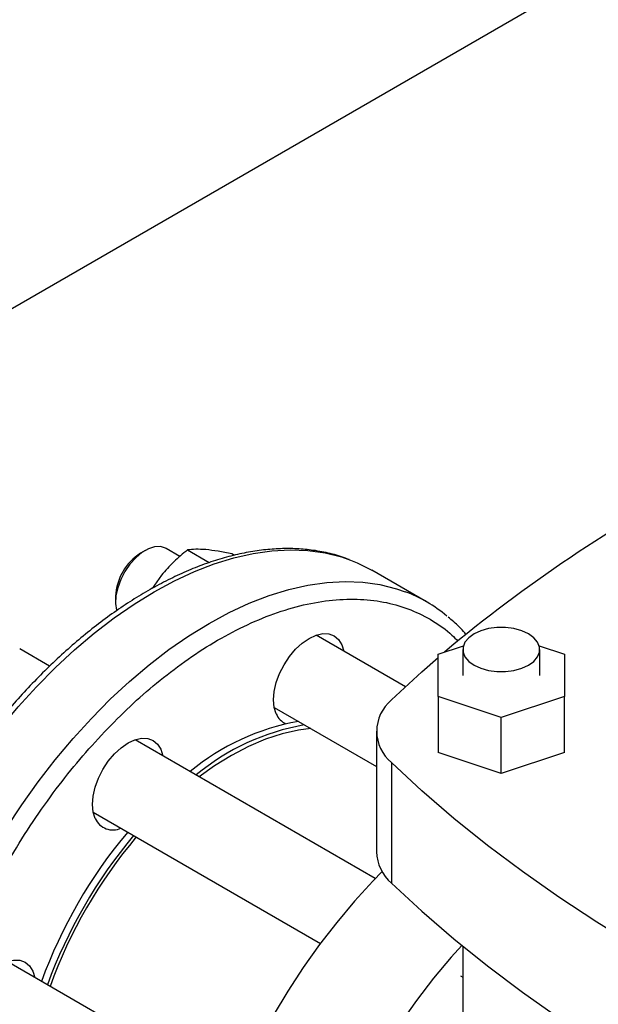
# Model space of a CAD drawing. Extents: x 0.4 to 10.6, y 0.4 to 8.1.
# Drawn here: x 2.5 to 2.7, y 5.5 to 5.9 of the extents above; entities that cross this region are included whole.
import ezdxf

# ---------------------------------------------------------------- set-up
doc = ezdxf.new("R2010")
doc.units = 0
doc.linetypes.add('SLD-SOLID', pattern=[0])
doc.layers.get('0').update_dxf_attribs({"linetype": 'CONTINUOUS'})

msp = doc.modelspace()

# ---------------------------------------------------------------- linework, layer by layer
at = {"color": 7, "linetype": 'SLD-SOLID'}
for p, q in [((2.429291287488512, 5.759102423985071), (2.72554438514346, 5.930125696928551)), ((2.570452587571481, 5.711670816344572), (2.565260445137484, 5.714668176371117)), ((2.557446784339729, 5.713893576278637), (2.555679304698609, 5.71287290027726)), ((2.573269117621564, 5.714101444898803), (2.581421897634747, 5.709394945177851)), ((2.590779896381305, 5.712078110638855), (2.589841932805659, 5.712619585485466)), ((2.563502485881246, 5.704647747843635), (2.560068507275253, 5.699724732609691)), ((2.662584115849716, 5.694725064647438), (2.642078019195198, 5.706562982268927)), ((2.546400036582725, 5.696798994802362), (2.546400036582725, 5.694757974522805)), ((2.654708828948788, 5.663030723530941), (2.621330226739878, 5.682299780432735)), ((2.666880771823623, 5.675143405244218), (2.676332762449229, 5.67829372740513)), ((2.704672875686204, 5.67829372740513), (2.714124866311811, 5.675143405244218)), ((2.521743029224322, 5.670705904457892), (2.510572531635999, 5.677154495453502)), ((2.666880771823622, 5.659397080080165), (2.666880771823623, 5.675143405244218)), ((2.67613274032756, 5.676914425479742), (2.67613274032756, 5.667270242662194)), ((2.704872897807874, 5.667270242662194), (2.704872897807874, 5.676914425479742)), ((2.714124866311811, 5.675143405244218), (2.714124866311811, 5.659397080080166)), ((2.690502819067718, 5.651523917498139), (2.666880771823622, 5.659397080080165)), ((2.666880771823622, 5.659397080080165), (2.666880771823622, 5.638501350642144)), ((2.714124866311811, 5.659397080080166), (2.690502819067718, 5.651523917498139)), ((2.714124866311811, 5.638501350642144), (2.714124866311811, 5.659397080080166)), ((2.605706496542442, 5.655235753483337), (2.64384078420451, 5.633221297806891)), ((2.690502819067718, 5.630628188060117), (2.690502819067718, 5.651523917498139)), ((2.64384078420451, 5.64637451322417), (2.64384078420451, 5.601368326742279)), ((2.643424022481886, 5.591438839026402), (2.553680714221251, 5.643246548127172)), ((2.690502819067718, 5.630628188060117), (2.666880771823622, 5.638501350642144)), ((2.714124866311811, 5.638501350642144), (2.690502819067718, 5.630628188060117)), ((2.649469120567409, 5.634663994407449), (2.649469120567409, 5.589657807925557)), ((2.538056984023907, 5.616182521177722), (2.622955161530755, 5.567171846524561)), ((2.67613274032756, 5.566075404027615), (2.67613274032756, 5.465205324268923)), ((2.590744155160679, 5.511382080448733), (2.505845285175648, 5.560393154861041)), ((2.67526995747446, 5.55501540430379), (2.67613274032756, 5.554517330361813))]:
    msp.add_line(p, q, dxfattribs=at)
at = {"color": 7, "linetype": 'SLD-SOLID', "flags": 128}
for points in [[(2.565260445137484, 5.714668176371117), (2.565046657394602, 5.714785016908174), (2.563144699233714, 5.715356632112645), (2.560976396870052, 5.71526331398148), (2.558643137712246, 5.714509425966779), (2.556254022365283, 5.713130219034223), (2.553920763207477, 5.711190183367099), (2.551752460843816, 5.708780032877007), (2.549850502682927, 5.706012463522174), (2.548303822174542, 5.703016883769699), (2.547184740380219, 5.699933363599462), (2.546545584320892, 5.696906084987534), (2.546416240223523, 5.694076600117232), (2.546802756074349, 5.691577212556345), (2.546851559637578, 5.691408549202679)], [(2.634177718906484, 5.710312252470287), (2.636596655431559, 5.70932656458375), (2.642078019195211, 5.706562982268943)], [(2.606451981192046, 5.65284573808674), (2.60569751043786, 5.655282268215515), (2.605442756840502, 5.658122062280354), (2.605697510437852, 5.661255988587915), (2.606451981192031, 5.66456361210773), (2.607677175215067, 5.667917822722864), (2.609326008987752, 5.671189720000444), (2.611335118752879, 5.674253566762992), (2.613627295548896, 5.676991621097648), (2.616114452306998, 5.679298661111853), (2.618701008987786, 5.681086028551659), (2.621287565668575, 5.682285035888726), (2.62377472242668, 5.682849605943499), (2.626066899222701, 5.682758042605388), (2.628076008987832, 5.682013864602128), (2.629724842760524, 5.680645670277044), (2.630950036783568, 5.678706038570756), (2.631695521433172, 5.67631602317415)], [(2.680341638944367, 5.671048501054244), (2.682857476235902, 5.669890281044895), (2.685756682941197, 5.669084280967783), (2.688893880730012, 5.668670917032337), (2.692111757405422, 5.668670917032337), (2.695248955194238, 5.669084280967783), (2.698148161899532, 5.669890281044895), (2.700663999191067, 5.671048501054244), (2.702670312481824, 5.672500863008254), (2.70406649684577, 5.674174539414016), (2.704782541768938, 5.675985605147881), (2.704782541768938, 5.677843245811601), (2.70406649684577, 5.679654311545468), (2.702670312481824, 5.68132798795123), (2.700663999191067, 5.68278034990524), (2.698148161899532, 5.683938569914587), (2.695248955194238, 5.684744569991699), (2.692111757405422, 5.685157933927146), (2.688893880730012, 5.685157933927146), (2.685756682941196, 5.684744569991699), (2.682857476235902, 5.683938569914587), (2.680341638944367, 5.68278034990524), (2.67833532565361, 5.68132798795123), (2.676939141289664, 5.679654311545468), (2.676223096366495, 5.677843245811601), (2.676223096366495, 5.675985605147881), (2.676939141289664, 5.674174539414016), (2.67833532565361, 5.672500863008254), (2.680341638944367, 5.671048501054244)], [(2.649469120567409, 5.658085032040893), (2.660829172682503, 5.668601885729002), (2.666880771823622, 5.673908765906414)], [(2.619352124111433, 5.647358300364051), (2.614703225920087, 5.646779821083796), (2.608612481509467, 5.645431142989207), (2.602385890522028, 5.643407119206346), (2.596067241813675, 5.640721983797793), (2.589700971641485, 5.637394620131304), (2.583331851163189, 5.633448428081459), (2.577655127220925, 5.629406414097988)], [(2.538802468673495, 5.613792505781203), (2.538047997919309, 5.616229035909979), (2.537793244321951, 5.619068829974816), (2.538047997919301, 5.622202756282379), (2.53880246867348, 5.625510379802192), (2.540027662696515, 5.628864590417328), (2.541676496469201, 5.632136487694908), (2.543685606234328, 5.635200334457455), (2.545977783030344, 5.637938388792112), (2.548464939788447, 5.640245428806316), (2.551051496469235, 5.642032796246123), (2.553638053150024, 5.643231803583189), (2.556125209908129, 5.643796373637961), (2.55841738670415, 5.643704810299852), (2.560426496469281, 5.642960632296591), (2.562075330241973, 5.641592437971506), (2.563300524265017, 5.63965280626522), (2.564046008914636, 5.637262790868533)], [(2.874941816976396, 5.504501377359747), (2.856724118127211, 5.511059395854444), (2.838885733021746, 5.517956168633802), (2.821445555853836, 5.525184390722572), (2.804422059040458, 5.532736406078551), (2.787833273655986, 5.540604215701763), (2.771696770333897, 5.548779486106912), (2.756029640656178, 5.557253558150088), (2.740848479050141, 5.566017456200438), (2.726169365211804, 5.575061897647036), (2.71200784707449, 5.584377302730905), (2.698378924340643, 5.593953804691784), (2.685297032594333, 5.603781260218875), (2.672776028011267, 5.613849260194504), (2.660829172682504, 5.624147140719338), (2.649469120567409, 5.634663994407449)], [(2.645947607596047, 5.594033071345456), (2.642490306648399, 5.590458741367962), (2.635645521674211, 5.582926027704693), (2.629018228709591, 5.575009584147493), (2.622636806840451, 5.566743310123029), (2.616528582294931, 5.558162603085734), (2.610719711428284, 5.549304206940476), (2.605235068717357, 5.540206054699516), (2.600098140244255, 5.530907106047522), (2.595330923125336, 5.521447180510222), (2.590953831316179, 5.511866786941082), (2.586985608195895, 5.502206950056176), (2.583443246305097, 5.492509034760046), (2.580341914581234, 5.482814569014844), (2.577694893402875, 5.473165066011211), (2.575513517721082, 5.463601846402428), (2.573807128521416, 5.454165861363031), (2.572583032824399, 5.4448975172296), (2.571846472395733, 5.435836502474612), (2.571600601300251, 5.427021617754327)], [(2.649469120567409, 5.589657807925557), (2.660829172682504, 5.579140954237447), (2.672776028011267, 5.568843073712613), (2.685297032594333, 5.558775073736983), (2.698378924340643, 5.548947618209893), (2.71200784707449, 5.539371116249013), (2.726169365211804, 5.530055711165144), (2.740848479050141, 5.521011269718547), (2.756029640656179, 5.512247371668196), (2.771696770333897, 5.50377329962502), (2.787833273655986, 5.495598029219872), (2.804422059040458, 5.487730219596659), (2.821445555853836, 5.480178204240681), (2.838885733021747, 5.472949982151911), (2.856724118127211, 5.466053209372553), (2.874941816976396, 5.459495190877856)], [(2.675734909135767, 5.56640070619846), (2.671836026223129, 5.562033694134428), (2.665208733258508, 5.554117250577227), (2.658827311389369, 5.545850976552763), (2.652719086843848, 5.537270269515468), (2.646910215977202, 5.52841187337021), (2.641425573266275, 5.519313721129249), (2.636288644793173, 5.510014772477255), (2.631521427674253, 5.500554846939957), (2.627144335865097, 5.490974453370817), (2.623176112744812, 5.481314616485909), (2.619633750854014, 5.47161670118978), (2.616532419130152, 5.461922235444577), (2.613885397951792, 5.452272732440945), (2.61170402227, 5.442709512832161), (2.609997633070333, 5.433273527792766), (2.608773537373317, 5.424005183659332), (2.60803697694465, 5.414944168904347), (2.607791105849169, 5.40612928418406)], [(2.490967039627805, 5.530939112515042), (2.490212568873619, 5.533375642643817), (2.489957815276262, 5.536215436708655), (2.490212568873611, 5.539349363016218), (2.49096703962779, 5.542656986536032), (2.492192233650826, 5.546011197151166), (2.493841067423511, 5.549283094428746), (2.495850177188638, 5.552346941191294), (2.498142353984655, 5.555084995525951), (2.500629510742757, 5.557392035540155), (2.503216067423546, 5.559179402979962), (2.505802624104335, 5.560378410317028), (2.50828978086244, 5.560942980371801), (2.51058195765846, 5.56085141703369), (2.512591067423592, 5.56010723903043), (2.514239901196284, 5.558739044705346), (2.515465095219327, 5.556799412999058), (2.516210579868929, 5.554409397602463)]]:
    msp.add_lwpolyline(points, dxfattribs=at)
at = {"color": 8, "linetype": 'SLD-SOLID', "flags": 128}
for points in [[(2.472058936393189, 5.430338586850948), (2.469674474063468, 5.432429144181596), (2.46529472947137, 5.43695859857972), (2.461324101367351, 5.442039900283838), (2.457779592590535, 5.447651290379955), (2.454676381271666, 5.453768740034205), (2.452027755838025, 5.460366053387999), (2.449845058110345, 5.46741497973272), (2.448137634735388, 5.474885334483587), (2.446912797162175, 5.48274512843469), (2.446175790333235, 5.49096070474167), (2.445929770224955, 5.499496883045502), (2.446175790333211, 5.508317110120194), (2.446912797162128, 5.517383616399304), (2.448137634735319, 5.526657577711031), (2.449845058110253, 5.536099281529272), (2.452027755837911, 5.545668297028762), (2.454676381271529, 5.555323648216069), (2.457779592590377, 5.565023989395092), (2.461324101367173, 5.574727782215683), (2.465294729471172, 5.584393473547226), (2.469674474063251, 5.593979673415538), (2.474444580404676, 5.60344533224108), (2.479584622167773, 5.61274991661957), (2.485072588904599, 5.621853582892233), (2.490884980299059, 5.630717347762467), (2.496996906798866, 5.63930325522831), (2.50338219619643, 5.647574539115859), (2.510013505702262, 5.655495780517678), (2.516862439031, 5.663033059461993), (2.523899667998664, 5.670154100163221), (2.531095058110441, 5.676828409231837), (2.538417797601213, 5.683027406251749), (2.545836529376275, 5.688724546166032), (2.55331948528722, 5.693895432946932), (2.560834622168035, 5.698517924063405), (2.568349759048851, 5.702572225298831), (2.575832714959799, 5.706040975512892), (2.583251446734864, 5.708909320984641), (2.590574186225642, 5.71116497901841), (2.597769576337424, 5.712798290540205), (2.604806805305097, 5.713802261459337), (2.611655738633845, 5.714172592618199), (2.618287048139688, 5.713907698201916), (2.624672337537264, 5.713008712529043), (2.630784264037085, 5.711479485194248), (2.634177718906484, 5.710312252470287)], [(2.475182477926215, 5.441930822412718), (2.472533852492575, 5.448528135766511), (2.470351154764895, 5.455577062111232), (2.468643731389938, 5.463047416862098), (2.467418893816725, 5.470907210813198), (2.466681886987785, 5.479122787120177), (2.466435866879506, 5.48765896542401), (2.466681886987761, 5.4964791924987), (2.467418893816678, 5.50554569877781), (2.468643731389869, 5.514819660089534), (2.470351154764803, 5.524261363907774), (2.47253385249246, 5.533830379407263), (2.475182477926078, 5.543485730594568), (2.478285689244926, 5.553186071773591), (2.481830198021721, 5.56288986459418), (2.48580082612572, 5.572555555925721), (2.490180570717798, 5.582141755794032), (2.494950677059223, 5.591607414619574), (2.500090718822319, 5.600911998998062), (2.505578685559144, 5.610015665270724), (2.511391076953603, 5.618879430140957), (2.51750300345341, 5.627465337606799), (2.523888292850973, 5.635736621494348), (2.530519602356804, 5.643657862896165), (2.537368535685541, 5.65119514184048), (2.544405764653205, 5.658316182541706), (2.55160115476498, 5.664990491610321), (2.558923894255751, 5.671189488630232), (2.566342626030812, 5.676886628544515), (2.573825581941757, 5.682057515325415), (2.581340718822571, 5.686680006441886), (2.588855855703386, 5.690734307677312), (2.596338811614332, 5.694203057891373), (2.603757543389397, 5.697071403363122), (2.611080282880174, 5.69932706139689), (2.618275672991955, 5.700960372918685), (2.625312901959627, 5.701964343837818), (2.632161835288374, 5.702334674996681), (2.638793144794216, 5.702069780580397), (2.645178434191791, 5.701170794907525), (2.651290360691612, 5.69964156757273), (2.65462192407442, 5.698497824757341)]]:
    msp.add_lwpolyline(points, dxfattribs=at)
at = {"color": 7, "linetype": 'SLD-SOLID'}
for centre, radius, start, end in [((3.023265554572566, 5.253667526355023), 0.5510325386971818, 117.7551250982733, 129.9759200726608), ((2.56641528392393, 5.695959794925604), 0.02003283261455483, 122.4062694222827, 177.5991071104177), ((2.635336667066692, 5.647524531625329), 0.05449952064537956, 50.2471249605395, 69.27634375776583), ((2.65915613207635, 5.646374513224171), 0.01519784336447683, 129.5977569454285, 230.4022430545745), ((2.612751117704237, 5.655428375502899), 0.006808020036880112, 202.2935625522281, 246.1398987200571), ((2.629971812088635, 5.56392142178132), 0.0874610830801075, 100.0516595971053, 129.5534069905872), ((2.632181520779847, 5.56264578410659), 0.08746108308011502, 100.0516595971073, 129.5534069905866), ((2.54539545998885, 5.616768640840603), 0.007233596227060765, 204.2948408141363, 294.7360738207219), ((2.693559774543732, 5.489209307261658), 0.1861013317185848, 140.0327694700297, 159.9666665879525), ((2.695769483234951, 5.487933669586927), 0.1861013317185986, 140.0327694700304, 159.9666665879517), ((2.693777849091248, 5.489083413416602), 0.1827089443624471, 139.8457105038163, 160.1536105992577), ((2.660251308583176, 5.602047779175928), 0.01642458419541808, 182.3708891757226, 228.9690644355506)]:
    msp.add_arc(centre, radius, start, end, dxfattribs=at)
for points, knots in [([(2.63366804720362, 5.710478338869041), (2.633077012526546, 5.71072370674448), (2.630571644636975, 5.71176380950004), (2.625826248730523, 5.713010784516207), (2.61966130513741, 5.714142639247528), (2.613432022512729, 5.714642049692419), (2.607246637426561, 5.714619090411079), (2.600905585259397, 5.714078230471799), (2.594434794430246, 5.713025518299176), (2.587858163738244, 5.711465193362105), (2.581200022531679, 5.709405022750602), (2.574484209695994, 5.706854528470088), (2.567734222317235, 5.703825147514767), (2.560973399759649, 5.700330054733818), (2.554224756860614, 5.696384020257807), (2.547511129627956, 5.692003394749144), (2.540855164441648, 5.687206066093778), (2.534279811583665, 5.682011883927101), (2.527808586813467, 5.676443109193463), (2.521466070484403, 5.670525262447228), (2.515278925378863, 5.664288807920226), (2.509278162097035, 5.657772855875321), (2.503505021774241, 5.651034406075558), (2.49802885193368, 5.644176651403964), (2.492941709647223, 5.637355731347928), (2.488651229100047, 5.631217482885487), (2.484985089435804, 5.625672955433049), (2.481458406052753, 5.620103753812044), (2.479089961862363, 5.616076705104718), (2.477747978571175, 5.613794940518513)], [0, 0, 0, 0, 0.0131050788005715, 0.05555180582594227, 0.0988889278474521, 0.1381192657287444, 0.177486329984128, 0.2169691134780565, 0.2565428872778188, 0.2961805210455818, 0.335856216553151, 0.3755474997476381, 0.4152357735256881, 0.4549056819506289, 0.4945411555001857, 0.5341324719223293, 0.573669077453149, 0.6131381250791111, 0.6525219944510453, 0.6917942800188979, 0.7309124951006192, 0.7698032312382035, 0.8083281222562332, 0.8461931082796743, 0.8826481841763002, 0.9168642668943491, 0.941159610545374, 0.9666604685829325, 1, 1, 1, 1]), ([(2.573269117621564, 5.714101444898803), (2.571509648888217, 5.712666181214828), (2.567958452090417, 5.709769338718042), (2.564996775978349, 5.70636525245785), (2.563502485881246, 5.704647747843635)], [0, 0, 0, 0, 0.4954579634778526, 0.9999999999999999, 0.9999999999999999, 0.9999999999999999, 0.9999999999999999]), ([(2.580075301065324, 5.714215030404048), (2.578761405899139, 5.714296122414355), (2.57610444601863, 5.714460106743977), (2.57422111914889, 5.714221870675497), (2.573269117621564, 5.714101444898803)], [0, 0, 0, 0, 0.494510728529701, 1, 1, 1, 1]), ([(2.589841932805659, 5.712619585485466), (2.588082464072314, 5.71297875103273), (2.5845312672745, 5.713703667319765), (2.581569591162432, 5.714043546879038), (2.580075301065324, 5.714215030404048)], [0, 0, 0, 0, 0.4954579634754492, 1, 1, 1, 1]), ([(2.677399286286556, 5.682488188628433), (2.677220551468935, 5.682706876790852), (2.675786275360482, 5.684461762664427), (2.673533872250343, 5.686679087836319), (2.671321635651076, 5.688466756218459), (2.670609604672233, 5.689042135573634)], [0, 0, 0, 0, 0.08803873045751247, 0.7064759367805578, 1, 1, 1, 1])]:
    msp.add_open_spline(points, degree=3, knots=knots, dxfattribs=at)
at = {"color": 8, "linetype": 'SLD-SOLID'}
for points, knots in [([(2.542257059841847, 5.646163259489224), (2.545429116802317, 5.649400116219644), (2.551773345713872, 5.655873947020162), (2.561816951829518, 5.664635669330694), (2.572282223904057, 5.672667876925271), (2.583196361690468, 5.679782083620521), (2.594350402459616, 5.68577945512413), (2.605583170463269, 5.690496348162872), (2.616717272175797, 5.693807910802395), (2.627571349612791, 5.695626137755259), (2.637970810517805, 5.695912252557672), (2.647748444112946, 5.694665862447285), (2.656786140672733, 5.691971734477532), (2.664898076994039, 5.687820493975487), (2.670723963085163, 5.683809495435233), (2.673539635444767, 5.680810133314461), (2.674258667102191, 5.680044193232848)], [0, 0, 0, 0, 0.06901590067834613, 0.1380343032603286, 0.2102778106280532, 0.2843551112122349, 0.3599677789201551, 0.4367743439343949, 0.5143979810423291, 0.5924366993134887, 0.6704754175846462, 0.7480990546925749, 0.8249056197068065, 0.9005182874147166, 0.9745955879988852, 1, 1, 1, 1]), ([(2.56289070253111, 5.413258961841823), (2.559612779432103, 5.412202691358657), (2.552583066899331, 5.409937452782511), (2.542184835962405, 5.408299413294421), (2.53178140515998, 5.407984715809051), (2.52200158634759, 5.40923411190876), (2.512976365091664, 5.411944324353096), (2.504817811023593, 5.416029860441869), (2.49760238513747, 5.421353346173447), (2.491407665400395, 5.427723467452436), (2.486169451694051, 5.435019535852888), (2.481841698538008, 5.443186877851559), (2.47837074143369, 5.452258962958044), (2.475755321317199, 5.462323685875895), (2.474045151032367, 5.47342799503107), (2.473336728592881, 5.485620432677391), (2.473720316599934, 5.498722652338782), (2.475250754737456, 5.512577221522879), (2.477949286919348, 5.526992262817603), (2.481800694692548, 5.541749796539245), (2.486752495345864, 5.55661626139425), (2.492717352080586, 5.571354490376561), (2.499577741029491, 5.585736840890264), (2.507194351977069, 5.599553886353857), (2.515410016303001, 5.612633224696935), (2.524028995926352, 5.624746412979554), (2.532945627611327, 5.635999343263593), (2.539153211596192, 5.642775246478455), (2.542257059841847, 5.646163259489224)], [0, 0, 0, 0, 0.03544632784501389, 0.0760168825096301, 0.1165874371742453, 0.1569422005829801, 0.1968721867942334, 0.2361814929507254, 0.2746925966609962, 0.3122503529870446, 0.3481295006246429, 0.3840112531662453, 0.419890400823495, 0.4557721533759395, 0.4933299097019875, 0.5318410134122585, 0.5711503195687504, 0.6110803057800036, 0.6514350691887384, 0.6920056238533538, 0.7325761785179699, 0.7729309419267073, 0.8128609281379651, 0.8521702342944621, 0.8906813380047393, 0.9282390943307949, 0.9641188968669666, 1, 1, 1, 1])]:
    msp.add_open_spline(points, degree=3, knots=knots, dxfattribs=at)

doc.saveas('drawing.dxf')
